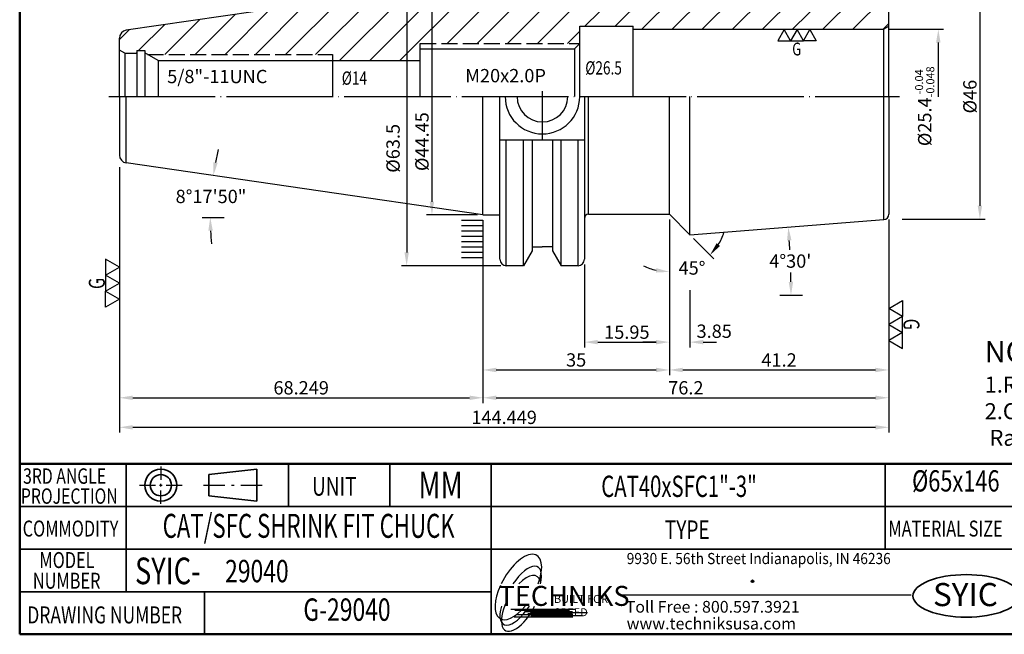
# Model space of a CAD drawing. Extents: x 1 to 279, y 5 to 195.
# Drawn here: x 1 to 186, y 5 to 121 of the extents above; entities that cross this region are included whole.
import ezdxf
from ezdxf.enums import TextEntityAlignment as Align

# ---------------------------------------------------------------- set-up
doc = ezdxf.new("R2010")
doc.units = 0
doc.header["$PDMODE"] = 3
for name, pattern in [('CENTER', [22, 20, -1, 0, -1]), ('CENTERJ', [12, 10, -1, 0, -1]), ('HIDDEN', [4, 3, -1])]:
    doc.linetypes.add(name, pattern=pattern)
doc.layers.get('DEFPOINTS').update_dxf_attribs({"linetype": 'CONTINUOUS', "lineweight": 18})
for name, color, linetype, lineweight in [('圖層1', 1, 'CENTER', 18), ('圖層2', 2, 'CONTINUOUS', 35), ('圖層3', 3, 'HIDDEN', 30), ('圖層4', 4, 'CONTINUOUS', 18), ('圖層5', 6, 'CENTERJ', 18), ('圖層6', 30, 'CONTINUOUS', 50), ('圖層7', 150, 'CONTINUOUS', 5)]:
    doc.layers.add(name, color=color, linetype=linetype, lineweight=lineweight)
doc.styles.add('CNS', font='romans.shx', dxfattribs={"width": 0.75, "bigfont": 'chineset.shx'})
doc.dimstyles.get("Standard").update_dxf_attribs({"dimtxt": 0.18, "dimasz": 0.18, "dimexe": 0.18, "dimexo": 0.0625, "dimgap": 0.09, "dimtad": 0, "dimtih": 1, "dimtoh": 1, "dimdec": 4, "dimzin": 0, "dimdsep": 46, "dimtxsty": 'Standard', "dimcen": 0.09, "dimadec": 0, "dimazin": 0, "dimtfac": 1, "dimtdec": 4, "dimtofl": 0, "dimtmove": 0, "dimatfit": 3, "dimfxl": 1, "dimtolj": 1, "dimtzin": 0, "dimarcsym": 0})

# ---------------------------------------------------------------- blocks, each defined once
blk = doc.blocks.new('*D2')
at = {"layer": 'DEFPOINTS', "color": 0, "lineweight": -3, "transparency": 16777216}
for p in [(21.16, 93.9), (37.18, 88.92), (35.41, 83.68), (39.54, 83.68), (88.13, 84.13)]:
    blk.add_point(p, dxfattribs=at)
at = {"layer": '圖層4', "lineweight": -2, "transparency": 16777216}
for start, end in [(166.4242, 169.0635), (182.6393, 185.2785)]:
    blk.add_arc((91.21, 83.68), 54.28, start, end, dxfattribs=at)
at = {"layer": '圖層4', "lineweight": -3, "transparency": 16777216}
for points in [[(38.33, 93.91), (37.51, 94.05), (37.5, 91.52)], [(36.57, 81.17), (37.41, 81.19), (36.93, 83.68)]]:
    blk.add_solid(points, dxfattribs=at)
at = {"layer": '圖層4', "color": 3, "lineweight": -3, "transparency": 16777216, "insert": (37.07, 87.61), "char_height": 2.5, "attachment_point": 5, "style": 'CNS'}
blk.add_mtext('\\A1;8°17\'50"', dxfattribs=at)
blk = doc.blocks.new('*D3')
at = {"layer": 'DEFPOINTS', "color": 0, "lineweight": -3, "transparency": 16777216}
for p in [(19.88, 94.09), (88.13, 84.13), (88.13, 49.8)]:
    blk.add_point(p, dxfattribs=at)
at = {"layer": '圖層4', "lineweight": -2, "transparency": 16777216}
for p, q in [((19.88, 93.09), (19.88, 48.8)), ((88.13, 83.13), (88.13, 48.8)), ((22.38, 49.8), (85.63, 49.8))]:
    blk.add_line(p, q, dxfattribs=at)
at = {"layer": '圖層4', "lineweight": -3, "transparency": 16777216}
for points in [[(22.38, 50.21), (22.38, 49.38), (19.88, 49.8)], [(85.63, 50.21), (85.63, 49.38), (88.13, 49.8)]]:
    blk.add_solid(points, dxfattribs=at)
at = {"layer": '圖層4', "color": 3, "lineweight": -3, "transparency": 16777216, "insert": (54, 51.67), "char_height": 2.5, "attachment_point": 5, "style": 'CNS'}
blk.add_mtext('\\A1;68.249', dxfattribs=at)
blk = doc.blocks.new('*D4')
at = {"layer": 'DEFPOINTS', "color": 0, "lineweight": -3, "transparency": 16777216}
for p in [(88.99, 138.11), (73.81, 74.61), (92.5, 74.61)]:
    blk.add_point(p, dxfattribs=at)
at = {"layer": '圖層4', "lineweight": -2, "transparency": 16777216}
for p, q in [((87.99, 138.11), (72.81, 138.11)), ((73.81, 135.61), (73.81, 77.11)), ((91.5, 74.61), (72.81, 74.61))]:
    blk.add_line(p, q, dxfattribs=at)
at = {"layer": '圖層4', "lineweight": -3, "transparency": 16777216}
for points in [[(73.39, 135.61), (74.23, 135.61), (73.81, 138.11)], [(73.39, 77.11), (74.23, 77.11), (73.81, 74.61)]]:
    blk.add_solid(points, dxfattribs=at)
at = {"layer": '圖層4', "color": 3, "lineweight": -3, "transparency": 16777216, "insert": (71.25, 96.65), "char_height": 2.5, "attachment_point": 5, "rotation": 90, "style": 'CNS'}
blk.add_mtext('\\A1;%%c63.5', dxfattribs=at)
blk = doc.blocks.new('*D5')
at = {"layer": 'DEFPOINTS', "color": 0, "lineweight": -3, "transparency": 16777216}
for p in [(123.13, 80.11), (107.18, 75.81), (123.13, 60.25)]:
    blk.add_point(p, dxfattribs=at)
at = {"layer": '圖層4', "lineweight": -2, "transparency": 16777216}
for p, q in [((123.13, 79.11), (123.13, 59.25)), ((107.18, 74.81), (107.18, 59.25)), ((109.68, 60.25), (120.63, 60.25))]:
    blk.add_line(p, q, dxfattribs=at)
at = {"layer": '圖層4', "lineweight": -3, "transparency": 16777216}
for points in [[(109.68, 60.66), (109.68, 59.83), (107.18, 60.25)], [(120.63, 60.66), (120.63, 59.83), (123.13, 60.25)]]:
    blk.add_solid(points, dxfattribs=at)
at = {"layer": '圖層4', "color": 3, "lineweight": -3, "transparency": 16777216, "insert": (115.15, 62.12), "char_height": 2.5, "attachment_point": 5, "style": 'CNS'}
blk.add_mtext('\\A1;15.95', dxfattribs=at)
blk = doc.blocks.new('*D6')
at = {"layer": 'DEFPOINTS', "color": 0, "lineweight": -3, "transparency": 16777216}
for p in [(88.13, 84.13), (123.13, 80.11), (123.13, 55.02)]:
    blk.add_point(p, dxfattribs=at)
at = {"layer": '圖層4', "lineweight": -2, "transparency": 16777216}
for p, q in [((88.13, 83.13), (88.13, 54.02)), ((123.13, 79.11), (123.13, 54.02)), ((90.63, 55.02), (120.63, 55.02))]:
    blk.add_line(p, q, dxfattribs=at)
at = {"layer": '圖層4', "lineweight": -3, "transparency": 16777216}
for points in [[(90.63, 55.44), (90.63, 54.6), (88.13, 55.02)], [(120.63, 55.44), (120.63, 54.6), (123.13, 55.02)]]:
    blk.add_solid(points, dxfattribs=at)
at = {"layer": '圖層4', "color": 3, "lineweight": -3, "transparency": 16777216, "insert": (105.63, 56.9), "char_height": 2.5, "attachment_point": 5, "style": 'CNS'}
blk.add_mtext('\\A1;35', dxfattribs=at)
blk = doc.blocks.new('*D7')
at = {"layer": 'DEFPOINTS', "color": 0, "lineweight": -3, "transparency": 16777216}
for p in [(164.33, 84.27), (123.13, 80.11), (164.33, 55.02)]:
    blk.add_point(p, dxfattribs=at)
at = {"layer": '圖層4', "lineweight": -2, "transparency": 16777216}
for p, q in [((164.33, 83.27), (164.33, 54.02)), ((123.13, 79.11), (123.13, 54.02)), ((125.63, 55.02), (161.83, 55.02))]:
    blk.add_line(p, q, dxfattribs=at)
at = {"layer": '圖層4', "lineweight": -3, "transparency": 16777216}
for points in [[(125.63, 55.44), (125.63, 54.6), (123.13, 55.02)], [(161.83, 55.44), (161.83, 54.6), (164.33, 55.02)]]:
    blk.add_solid(points, dxfattribs=at)
at = {"layer": '圖層4', "color": 3, "lineweight": -3, "transparency": 16777216, "insert": (143.73, 56.9), "char_height": 2.5, "attachment_point": 5, "style": 'CNS'}
blk.add_mtext('\\A1;41.2', dxfattribs=at)
blk = doc.blocks.new('*D8')
at = {"layer": 'DEFPOINTS', "color": 0, "lineweight": -3, "transparency": 16777216}
for p in [(19.88, 93.09), (164.33, 84.27), (164.33, 44.25)]:
    blk.add_point(p, dxfattribs=at)
at = {"layer": '圖層4', "lineweight": -2, "transparency": 16777216}
for p, q in [((19.88, 92.09), (19.88, 43.25)), ((164.33, 83.27), (164.33, 43.25)), ((22.38, 44.25), (161.83, 44.25))]:
    blk.add_line(p, q, dxfattribs=at)
at = {"layer": '圖層4', "lineweight": -3, "transparency": 16777216}
for points in [[(22.38, 44.66), (22.38, 43.83), (19.88, 44.25)], [(161.83, 44.66), (161.83, 43.83), (164.33, 44.25)]]:
    blk.add_solid(points, dxfattribs=at)
at = {"layer": '圖層4', "color": 3, "lineweight": -3, "transparency": 16777216, "insert": (92.1, 46.12), "char_height": 2.5, "attachment_point": 5, "style": 'CNS'}
blk.add_mtext('\\A1;144.449', dxfattribs=at)
blk = doc.blocks.new('*D9')
at = {"layer": 'DEFPOINTS', "color": 0, "lineweight": -3, "transparency": 16777216}
for p in [(88.13, 84.13), (164.33, 84.27), (164.33, 49.8)]:
    blk.add_point(p, dxfattribs=at)
at = {"layer": '圖層4', "lineweight": -2, "transparency": 16777216}
for p, q in [((164.33, 83.27), (164.33, 48.8)), ((88.13, 83.13), (88.13, 48.8)), ((90.63, 49.8), (161.83, 49.8))]:
    blk.add_line(p, q, dxfattribs=at)
at = {"layer": '圖層4', "lineweight": -3, "transparency": 16777216}
for points in [[(90.63, 50.21), (90.63, 49.38), (88.13, 49.8)], [(161.83, 50.21), (161.83, 49.38), (164.33, 49.8)]]:
    blk.add_solid(points, dxfattribs=at)
at = {"layer": '圖層4', "color": 3, "lineweight": -3, "transparency": 16777216, "insert": (126.23, 51.67), "char_height": 2.5, "attachment_point": 5, "style": 'CNS'}
blk.add_mtext('\\A1;76.2', dxfattribs=at)
blk = doc.blocks.new('*D11')
at = {"layer": 'DEFPOINTS', "color": 0, "lineweight": -3, "transparency": 16777216}
for p in [(164.7, 129.36), (165.82, 83.36), (181.44, 83.36)]:
    blk.add_point(p, dxfattribs=at)
at = {"layer": '圖層4', "lineweight": -2, "transparency": 16777216}
for p, q in [((165.7, 129.36), (182.44, 129.36)), ((181.44, 126.86), (181.44, 85.86)), ((166.82, 83.36), (182.44, 83.36))]:
    blk.add_line(p, q, dxfattribs=at)
at = {"layer": '圖層4', "lineweight": -3, "transparency": 16777216}
for points in [[(181.02, 126.86), (181.85, 126.86), (181.44, 129.36)], [(181.02, 85.86), (181.85, 85.86), (181.44, 83.36)]]:
    blk.add_solid(points, dxfattribs=at)
at = {"layer": '圖層4', "color": 3, "lineweight": -3, "transparency": 16777216, "insert": (179.56, 106.36), "char_height": 2.5, "attachment_point": 5, "rotation": 90, "style": 'CNS'}
blk.add_mtext('\\A1;%%c46', dxfattribs=at)
blk = doc.blocks.new('*D10')
at = {"layer": 'DEFPOINTS', "color": 0, "lineweight": -3, "transparency": 16777216}
for p in [(163.33, 119.01), (163.7, 93.61), (173.63, 93.61)]:
    blk.add_point(p, dxfattribs=at)
at = {"layer": '圖層4', "lineweight": -2, "transparency": 16777216}
for p, q in [((164.33, 119.01), (174.63, 119.01)), ((173.63, 116.51), (173.63, 106.31))]:
    blk.add_line(p, q, dxfattribs=at)
at = {"layer": '圖層4', "lineweight": -3, "transparency": 16777216}
blk.add_solid([(173.21, 116.51), (174.04, 116.51), (173.63, 119.01)], dxfattribs=at)
at = {"layer": '圖層4', "color": 3, "lineweight": -3, "transparency": 16777216, "insert": (171.07, 104.55), "char_height": 2.5, "attachment_point": 5, "rotation": 90, "style": 'CNS'}
blk.add_mtext('\\A1;%%c25.4{\\H1.500000;\\S-0.04^ -0.048;}', dxfattribs=at)
blk = doc.blocks.new('*D16')
at = {"layer": 'DEFPOINTS', "color": 0, "lineweight": -3, "transparency": 16777216}
for p in [(163.41, 83.27), (123.13, 80.11), (145.91, 73.34), (141.69, 69.07), (150.57, 69.07)]:
    blk.add_point(p, dxfattribs=at)
at = {"layer": '圖層4', "lineweight": -2, "transparency": 16777216}
for start, end in [(2.9935, 3.6213), (0.8787, 1.5069)]:
    blk.add_arc((-17.05, 69.07), 163.02, start, end, dxfattribs=at)
at = {"layer": '圖層4', "lineweight": -3, "transparency": 16777216}
for points in [[(145.23, 79.34), (146.06, 79.4), (145.47, 81.86)], [(146.37, 71.58), (145.53, 71.57), (145.97, 69.07)]]:
    blk.add_solid(points, dxfattribs=at)
at = {"layer": '圖層4', "color": 3, "lineweight": -3, "transparency": 16777216, "insert": (145.84, 75.47), "char_height": 2.5, "attachment_point": 5, "style": 'CNS'}
blk.add_mtext("\\A1;4°30'", dxfattribs=at)
blk = doc.blocks.new('*D17')
at = {"layer": 'DEFPOINTS', "color": 0, "lineweight": -3, "transparency": 16777216}
for p in [(123.13, 106.36), (123.13, 84.26), (123.13, 84.26), (126.98, 80.41), (125.93, 73.81)]:
    blk.add_point(p, dxfattribs=at)
at = {"layer": '圖層4', "lineweight": -2, "transparency": 16777216}
for p, q in [((123.13, 83.26), (123.13, 72.44)), ((127.69, 79.7), (131.48, 75.9))]:
    blk.add_line(p, q, dxfattribs=at)
for start, end in [(328.2759, 341.5519), (243.4481, 256.7241)]:
    blk.add_arc((123.13, 84.26), 10.81, start, end, dxfattribs=at)
at = {"layer": '圖層4', "lineweight": -3, "transparency": 16777216}
for points in [[(132.65, 78.31), (132, 78.83), (130.77, 76.61)], [(120.69, 74.15), (120.6, 73.32), (123.13, 73.44)]]:
    blk.add_solid(points, dxfattribs=at)
at = {"layer": '圖層4', "color": 3, "lineweight": -3, "transparency": 16777216, "insert": (127.38, 74.17), "char_height": 2.5, "attachment_point": 5, "style": 'CNS'}
blk.add_mtext('\\A1;45°', dxfattribs=at)
blk = doc.blocks.new('*D23')
at = {"layer": 'DEFPOINTS', "color": 0, "lineweight": -3, "transparency": 16777216}
for p in [(123.13, 84.26), (126.98, 70.99), (126.98, 60.25)]:
    blk.add_point(p, dxfattribs=at)
at = {"layer": '圖層4', "lineweight": -2, "transparency": 16777216}
for p, q in [((123.13, 83.26), (123.13, 59.25)), ((126.98, 69.99), (126.98, 59.25)), ((120.63, 60.25), (118.13, 60.25)), ((129.48, 60.25), (131.98, 60.25))]:
    blk.add_line(p, q, dxfattribs=at)
at = {"layer": '圖層4', "lineweight": -3, "transparency": 16777216}
for points in [[(120.63, 60.66), (120.63, 59.83), (123.13, 60.25)], [(129.48, 60.66), (129.48, 59.83), (126.98, 60.25)]]:
    blk.add_solid(points, dxfattribs=at)
at = {"layer": '圖層4', "color": 3, "lineweight": -3, "transparency": 16777216, "insert": (131.55, 62.3), "char_height": 2.5, "attachment_point": 5, "style": 'CNS'}
blk.add_mtext('\\A1;3.85', dxfattribs=at)
blk = doc.blocks.new('*D24')
at = {"layer": 'DEFPOINTS', "color": 0, "lineweight": -3, "transparency": 16777216}
for p in [(126.98, 132.31), (126.98, 80.41), (132.86, 80.41)]:
    blk.add_point(p, dxfattribs=at)
at = {"layer": '圖層4', "color": 3, "lineweight": -3, "transparency": 16777216, "insert": (132.86, 143.4), "char_height": 2.5, "attachment_point": 5, "style": 'CNS'}
blk.add_mtext('\\A1;%%C51.899', dxfattribs=at)
blk = doc.blocks.new('*D48')
at = {"layer": 'DEFPOINTS', "color": 0, "lineweight": -3, "transparency": 16777216}
for p in [(88.13, 128.58), (78.56, 84.13), (88.13, 84.13)]:
    blk.add_point(p, dxfattribs=at)
at = {"layer": '圖層4', "lineweight": -2, "transparency": 16777216}
for p, q in [((87.13, 128.58), (77.56, 128.58)), ((78.56, 126.08), (78.56, 86.63)), ((87.13, 84.13), (77.56, 84.13))]:
    blk.add_line(p, q, dxfattribs=at)
at = {"layer": '圖層4', "lineweight": -3, "transparency": 16777216}
for points in [[(78.14, 126.08), (78.97, 126.08), (78.56, 128.58)], [(78.14, 86.63), (78.97, 86.63), (78.56, 84.13)]]:
    blk.add_solid(points, dxfattribs=at)
at = {"layer": '圖層4', "color": 3, "lineweight": -3, "transparency": 16777216, "insert": (76.68, 97.91), "char_height": 2.5, "attachment_point": 5, "rotation": 90, "style": 'CNS'}
blk.add_mtext('\\A1;%%C44.45', dxfattribs=at)

msp = doc.modelspace()

# ---------------------------------------------------------------- hatches: boundary and pattern name
at = {"layer": '圖層2', "lineweight": -3}
msp.add_hatch(color=256, dxfattribs=at).paths.add_polyline_path([(139.0079, 15.333, 1), (138.5079, 15.333, 1)])
at = {"layer": '圖層4', "lineweight": -3}
h = msp.add_hatch(dxfattribs=at)
h.set_pattern_fill('_USER', color=256, scale=4, angle=45, pattern_type=0)
h.set_pattern_definition([(45, (0, -4.6425), (-2.82843, 2.82843), [])])
h.paths.add_polyline_path([(106.3283, 116.3577), (106.3283, 119.6077), (116.3283, 119.6077), (116.3283, 119.0077), (163.3283, 119.0077), (164.3283, 119.585), (164.3283, 128.4435, 0.39139246), (163.4068, 129.4404), (126.978, 132.3074), (123.1283, 128.4577), (107.9783, 128.4577, -0.41421356), (107.1783, 129.2577), (107.1783, 136.9077, 0.41421356), (105.9783, 138.1077), (102.7888, 138.1077), (101.1733, 135.3096), (101.1733, 134.5377), (99.2583, 134.5377), (97.3433, 134.5377), (97.3433, 135.3096), (95.7279, 138.1077), (92.5033, 138.1077, 0.41421356), (91.3033, 136.9077), (91.3033, 128.5827), (88.1283, 128.5827), (21.1629, 118.8168, 0.37240724), (19.8793, 117.3325), (19.8793, 115.0755), (20.8793, 114.4982), (23.1493, 114.4982), (23.1493, 114.9982), (24.6493, 114.9982), (24.6493, 114.5861), (25.1488, 114.2977), (59.8793, 114.2977), (59.8793, 113.1427), (76.3283, 113.1427), (76.3283, 116.3577)])

# ---------------------------------------------------------------- linework, layer by layer
at = {"layer": '圖層1', "lineweight": -3}
msp.add_line((17.8793, 106.3577), (166.3283, 106.3577), dxfattribs=at)
at = {"layer": '圖層2', "lineweight": -3}
for p, q in [((88.1283, 128.5827), (21.1629, 118.8168)), ((164.3283, 106.3577), (164.3283, 128.4435)), ((106.3283, 106.3577), (106.3283, 119.6077)), ((106.3283, 119.6077), (116.3283, 119.6077)), ((116.3283, 106.3577), (116.3283, 119.6077)), ((116.3283, 119.0077), (163.3283, 119.0077)), ((163.3283, 119.0077), (164.3283, 119.585)), ((19.8793, 106.3577), (19.8793, 117.3325)), ((20.8793, 114.4982), (19.8793, 115.0755)), ((23.1493, 114.9982), (23.1493, 106.3577)), ((23.1493, 114.9982), (24.6493, 114.9982)), ((24.6493, 114.9982), (24.6493, 106.3577)), ((76.3283, 106.3577), (76.3283, 116.3577)), ((20.8793, 114.4982), (23.1493, 114.4982)), ((27.1493, 113.1427), (24.6493, 114.5861)), ((27.1493, 113.1427), (76.3283, 113.1427)), ((27.1493, 113.1427), (27.1493, 106.3577)), ((59.8793, 114.2977), (59.8793, 106.3577)), ((19.8793, 106.3577), (19.8793, 95.3829)), ((88.1283, 84.1327), (88.1283, 106.3577)), ((91.3033, 75.8077), (91.3033, 106.3577)), ((107.1783, 106.3577), (107.1783, 75.8077)), ((123.1283, 84.2577), (123.1283, 106.3577)), ((164.3283, 106.3577), (164.3283, 84.2719)), ((107.1783, 98.1662), (91.3033, 98.1662)), ((97.3433, 98.1662), (97.3433, 77.4058)), ((101.1733, 98.1662), (101.1733, 77.4058)), ((88.1283, 84.1327), (21.1629, 93.8986)), ((88.1283, 84.1327), (91.3033, 84.1327)), ((107.9783, 84.2577), (123.1283, 84.2577)), ((123.1283, 84.2577), (126.978, 80.408)), ((126.978, 80.408), (163.4068, 83.275)), ((97.3433, 78.1777), (99.2583, 78.1777)), ((101.1733, 78.1777), (99.2583, 78.1777)), ((97.3433, 77.4058), (95.7279, 74.6077)), ((101.1733, 77.4058), (102.7888, 74.6077)), ((95.7279, 74.6077), (92.5033, 74.6077)), ((105.9783, 74.6077), (102.7888, 74.6077))]:
    msp.add_line(p, q, dxfattribs=at)
at = {"layer": '圖層2'}
for p, q in [((21.1526, 37.3717), (21.1526, 13.3717)), ((51.6526, 37.3717), (51.6526, 29.3717)), ((70.6526, 37.3717), (70.6526, 29.3717)), ((89.6526, 37.3717), (89.6526, 5.3717)), ((163.6526, 37.3717), (163.6526, 21.3717)), ((36.6526, 35.3717), (45.6526, 36.3717)), ((36.6526, 33.3717), (36.6526, 35.3717)), ((45.6526, 36.3717), (45.6526, 30.3717)), ((36.6526, 33.3717), (36.6526, 31.3717)), ((36.6526, 31.3717), (45.6526, 30.3717)), ((279.1526, 29.3717), (1.1526, 29.3717)), ((1.1526, 21.3717), (279.1526, 21.3717)), ((89.6526, 13.3717), (1.1526, 13.3717)), ((35.8526, 5.3717), (35.8526, 13.3717)), ((35.8526, 5.3717), (35.8526, 13.3717)), ((36.1526, 13.3717), (44.1526, 13.3717)), ((36.1526, 13.3717), (44.1526, 13.3717))]:
    msp.add_line(p, q, dxfattribs=at)
for radius in [3, 2]:
    msp.add_circle((27.6526, 33.3717), radius, dxfattribs=at)
at = {"layer": '圖層2', "lineweight": -3}
msp.add_circle((138.7579, 15.333), 0.25, dxfattribs=at)
for centre, radius, start, end in [((21.3793, 117.3325), 1.5, 98.29722, 180), ((99.2983, 106.3577), 7, 180, 0), ((99.2983, 106.3577), 4.7625, 180, 0), ((21.3793, 95.3829), 1.5, 180, 261.70278), ((107.9783, 83.4577), 0.8, 90, 180), ((163.3283, 84.2719), 1, 274.5, 360), ((92.5033, 75.8077), 1.2, 180, 270), ((105.9783, 75.8077), 1.2, 270, 0)]:
    msp.add_arc(centre, radius, start, end, dxfattribs=at)
for start_param, end_param in [(1.92229717, 4.87417745), (4.92507278, 7.48825261)]:
    msp.add_ellipse((94.7805, 14.2585), major_axis=(-3.4375, -5.9539), ratio=0.45454545, start_param=start_param, end_param=end_param, dxfattribs=at)
at = {"layer": '圖層2'}
msp.add_ellipse((178.8728, 12.5811), major_axis=(10, 0), ratio=0.4, dxfattribs=at)
at = {"layer": '圖層3', "lineweight": -3}
for p, q in [((76.3283, 116.3577), (106.3283, 116.3577)), ((25.1488, 114.2977), (59.8793, 114.2977))]:
    msp.add_line(p, q, dxfattribs=at)
at = {"layer": '圖層3', "linetype": 'Continuous', "lineweight": -3}
for centre, start_param, end_param in [((95.309, 12.6235), 8.49166657, 10.81181151), ((95.1215, 12.6235), 5.29868529, 7.72160748)]:
    msp.add_ellipse(centre, major_axis=(-3.125, -5.4127), ratio=0.4, start_param=start_param, end_param=end_param, dxfattribs=at)
at = {"layer": '圖層4', "lineweight": -3}
for p, q in [((163.3283, 119.0077), (163.3283, 106.3577)), ((164.3283, 119.0077), (169.9044, 119.0077)), ((76.3283, 115.3577), (105.3283, 115.3577)), ((105.3283, 115.3577), (106.3283, 116.3577)), ((105.3283, 115.3577), (105.3283, 106.3577)), ((20.8793, 114.4982), (20.8793, 106.3577)), ((21.1629, 93.8986), (21.1629, 106.3577)), ((107.9783, 84.2577), (107.9783, 106.3577)), ((126.978, 80.408), (126.978, 106.3577)), ((163.4068, 83.275), (163.4068, 106.3577)), ((92.5033, 74.6077), (92.5033, 98.1662)), ((95.7279, 74.6077), (95.7279, 98.1662)), ((102.7888, 74.6077), (102.7888, 98.1662)), ((105.9783, 74.6077), (105.9783, 98.1662)), ((35.4051, 83.6834), (39.5408, 83.6834)), ((84.1247, 83.1327), (88.1283, 83.1327)), ((84.1247, 82.1327), (88.1283, 82.1327)), ((84.1247, 81.1327), (88.1283, 81.1327)), ((84.1247, 80.1327), (88.1283, 80.1327)), ((84.1247, 79.1327), (88.1283, 79.1327)), ((84.1247, 78.1327), (88.1283, 78.1327)), ((84.1247, 77.1327), (88.1283, 77.1327)), ((84.1247, 76.1327), (88.1283, 76.1327)), ((143.903, 69.073), (148.1438, 69.073)), ((113.9424, 12.7674), (168.5405, 12.7674))]:
    msp.add_line(p, q, dxfattribs=at)
for points in [[(148.3029, 116.8664), (147.1029, 118.9449), (145.9029, 116.8664), (144.7029, 118.9449), (143.5029, 116.8664), (145.9029, 116.8664), (148.3029, 116.8664), (149.5029, 118.9449), (150.7029, 116.8664)], [(17.2813, 69.8076), (19.8793, 71.3076), (17.2813, 72.8076), (19.8793, 74.3076), (17.2813, 75.8076), (17.2813, 72.8076), (17.2813, 69.8076), (19.8793, 68.3076), (17.2813, 66.8076)], [(166.9264, 65.0624), (164.3283, 63.5624), (166.9264, 62.0624), (164.3283, 60.5624), (166.9264, 59.0624), (166.9264, 62.0624), (166.9264, 65.0624), (164.3283, 66.5624), (166.9264, 68.0624)]]:
    msp.add_lwpolyline(points, close=True, dxfattribs=at)
for centre, start_param, end_param in [((95.4411, 11.4057), 8.98321015, 10.49465925), ((95.1503, 10.9716), 4.86992702, 8.04516986)]:
    msp.add_ellipse(centre, major_axis=(-2.8125, -4.8714), ratio=0.44444444, start_param=start_param, end_param=end_param, dxfattribs=at)
at = {"layer": '圖層5', "lineweight": -3}
for p, q in [((99.2983, 98.3577), (99.2983, 107.3577)), ((27.6526, 36.8717), (27.6526, 34.3717)), ((23.6526, 33.3717), (26.6526, 33.3717)), ((27.4026, 33.3717), (27.9026, 33.3717)), ((27.6526, 33.1217), (27.6526, 33.6217)), ((28.6526, 33.3717), (31.6526, 33.3717)), ((35.6526, 33.3717), (39.6526, 33.3717)), ((40.9026, 33.3717), (41.4026, 33.3717)), ((42.6526, 33.3717), (46.6526, 33.3717)), ((27.6526, 29.8717), (27.6526, 32.3717))]:
    msp.add_line(p, q, dxfattribs=at)
at = {"layer": '圖層6'}
for p, q in [((1.1526, 195.3717), (1.1526, 5.3717)), ((1.1526, 37.3717), (279.1526, 37.3717)), ((1.1526, 5.3717), (279.1526, 5.3717))]:
    msp.add_line(p, q, dxfattribs=at)
at = {"layer": '圖層7', "lineweight": -3}
for p, q in [((93.394, 10.0983), (105.5693, 10.0983)), ((94.092, 9.882), (104.387, 9.882)), ((95.9118, 9.666), (104.9715, 9.666)), ((96.532, 9.2834), (104.9747, 9.2834)), ((97.1536, 9.4674), (107.739, 9.4674)), ((93.9958, 8.6735), (104.9792, 8.6735)), ((94.6359, 9.0763), (104.9762, 9.0763)), ((97.129, 8.8922), (106.8526, 8.8922))]:
    msp.add_line(p, q, dxfattribs=at)

# ---------------------------------------------------------------- texts
at = {"layer": '圖層2', "lineweight": -3, "style": 'CNS'}
for s, height, width, p in [('3RD ANGLE', 2.9, 0.75, (1.7898, 33.6422)), ('CAT40xSFC1"-3"', 4, 0.7, (110.3451, 31.1688)), ('UNIT', 3.5, 0.75, (56.0327, 31.3978)), ('PROJECTION', 2.9, 0.75, (1.3753, 29.8805)), ('COMMODITY', 3, 0.75, (1.7078, 23.7365)), ('TYPE', 3.5, 0.75, (122.2834, 23.2549)), ('MATERIAL SIZE', 3, 0.75, (164.2573, 23.7296)), ('MODEL', 3, 0.75, (4.8516, 17.8172)), ('29040', 4.2, 0.75, (39.7255, 15.1481)), ('NUMBER', 3, 0.75, (3.6186, 13.9368)), ('DRAWING NUMBER', 3.2, 0.75, (2.5885, 7.4116))]:
    msp.add_text(s, height=height, dxfattribs=dict(at, width=width)).set_placement(p)
at = {"layer": '圖層2', "style": 'CNS', "width": 0.75}
for s, p in [('MM', (76.0172, 30.8998)), ('SYIC-', (22.8068, 14.781)), ('SYIC-', (22.8068, 14.781))]:
    msp.add_text(s, height=5, dxfattribs=at).set_placement(p)
at = {"layer": '圖層2', "lineweight": -3, "style": 'CNS'}
for s, height, width, p in [('%%C65x146', 4, 0.75, (176.9166, 33.6717)), ('CAT/SFC SHRINK FIT CHUCK', 4.5, 0.68, (55.4048, 25.1631)), ('G-29040', 4.2, 0.75, (62.6026, 9.4658))]:
    msp.add_text(s, height=height, dxfattribs=dict(at, width=width)).set_placement(p, align=Align.MIDDLE)
at = {"layer": '圖層2', "color": 3, "lineweight": -3, "insert": (28.8463, 111.3883), "char_height": 2.5, "attachment_point": 1, "style": 'CNS'}
msp.add_mtext('5/8"-11UNC', dxfattribs=at)
at = {"layer": '圖層2', "color": 2, "lineweight": -3, "insert": (91.0406, 14.4611), "char_height": 3.75, "attachment_point": 1, "style": 'CNS'}
msp.add_mtext('{\\Fitalict.shx;TECHNIKS }', dxfattribs=at)
at = {"layer": '圖層3', "lineweight": -3, "style": 'CNS', "width": 0.75}
for s, p in [('%%C26.5', (107.3445, 110.5106)), ('%%c14', (61.6258, 108.5894))]:
    msp.add_text(s, height=2.5, dxfattribs=at).set_placement(p)
at = {"layer": '圖層3', "style": 'CNS', "width": 0.9}
msp.add_text('9930 E. 56th Street Indianapolis, IN 46236', height=2.1, dxfattribs=at).set_placement((115.125, 18.5532))
at = {"layer": '圖層3', "style": 'CNS'}
for s, p in [('Toll Free : 800.597.3921', (114.9444, 9.4407)), ('www.techniksusa.com', (115.1105, 6.2864))]:
    msp.add_text(s, height=2.2, dxfattribs=at).set_placement(p)
at = {"layer": '圖層3', "linetype": 'ByBlock', "lineweight": -3, "insert": (182.3325, 60.4436), "char_height": 4, "attachment_point": 1, "style": 'CNS'}
msp.add_mtext('{\\f標楷體|b0|i0|c136|p49;NOTE:\\P\\Fromans.shx,chineset.shx;\\H0.75x;1.Remove-Burr & Sharp Edge.\\P2.C0.5mm Chamfer , R0.5mm Fillet \\P Radius Unless Specify On The Drawing.}', dxfattribs=at)
at = {"layer": '圖層3', "lineweight": -3, "insert": (101.4671, 12.7674), "char_height": 1.5, "attachment_point": 1, "style": 'CNS'}
msp.add_mtext('{\\fTechnic|b0|i0|c2|p2;BUILT FOR SPEED\\Fitalict.shx;\\H2.727x; }', dxfattribs=at)
at = {"layer": '圖層4', "lineweight": -3, "style": 'CNS', "width": 0.75}
msp.add_text('G', height=2.4, dxfattribs=at).set_placement((146.1958, 114.1003))
for rotation, p in [(90, (17.1269, 70.2116)), (270, (167.0808, 64.6584))]:
    msp.add_text('G', height=3, rotation=rotation, dxfattribs=at).set_placement(p)
at = {"layer": '圖層4', "color": 3, "lineweight": -3, "insert": (84.8059, 111.5509), "char_height": 2.5, "attachment_point": 1, "style": 'CNS'}
msp.add_mtext('M20x2.0P', dxfattribs=at)
at = {"layer": '圖層6', "style": 'CNS'}
msp.add_text('SYIC', height=4, dxfattribs=at).set_placement((172.6245, 10.6649), (184.815, 10.6649), align=Align.ALIGNED)

# ---------------------------------------------------------------- dimensions: what is measured, and where the dimension line sits
at = {"layer": '圖層4', "lineweight": -3}
for base, p1, p2, text, override, picture, middle in [((132.8609, 80.408), (126.978, 132.3074), (126.978, 80.408), '%%C<>', {"dimtxt": 2.5, "dimasz": 2.5, "dimexe": 1, "dimexo": 1, "dimgap": 0.625, "dimtad": 1, "dimdec": 3, "dimzin": 8, "dimtxsty": 'CNS', "dimcen": 0, "dimse1": 1, "dimse2": 1, "dimsd1": 1, "dimsd2": 1, "dimclrd": 256, "dimclre": 256, "dimclrt": 3, "dimaunit": 1, "dimadec": 4, "dimazin": 2, "dimtm": 0.25, "dimtfac": 0.6, "dimtdec": 3, "dimtmove": 2, "dimtzin": 8}, '*D24', (132.8609, 143.3996)), ((73.8105, 74.6077), (88.9871, 138.1077), (92.5033, 74.6077), '%%c<>', {"dimtxt": 2.5, "dimasz": 2.5, "dimexe": 1, "dimexo": 1, "dimgap": 0.625, "dimtad": 1, "dimtih": 0, "dimtoh": 0, "dimdec": 3, "dimzin": 8, "dimtxsty": 'CNS', "dimcen": 0, "dimclrd": 256, "dimclre": 256, "dimclrt": 3, "dimaunit": 1, "dimadec": 2, "dimazin": 2, "dimtm": 0.25, "dimtfac": 0.6, "dimtdec": 3, "dimtmove": 2, "dimtzin": 8}, '*D4', (71.2495, 96.6468)), ((78.5575, 84.1327), (88.1283, 128.5827), (88.1283, 84.1327), '%%C<>', {"dimtxt": 2.5, "dimasz": 2.5, "dimexe": 1, "dimexo": 1, "dimgap": 0.625, "dimtad": 3, "dimtih": 0, "dimtoh": 0, "dimdec": 3, "dimzin": 8, "dimtxsty": 'CNS', "dimcen": 0, "dimclrd": 256, "dimclre": 256, "dimclrt": 3, "dimaunit": 1, "dimadec": 2, "dimazin": 2, "dimtm": 0.25, "dimtfac": 0.6, "dimtdec": 3, "dimtzin": 8}, '*D48', (78.5575, 97.9102)), ((173.6252, 93.6077), (163.3283, 119.0077), (163.6977, 93.6077), '%%c<>', {"dimtxt": 2.5, "dimasz": 2.5, "dimexe": 1, "dimexo": 1, "dimgap": 0.625, "dimtad": 1, "dimtih": 0, "dimtoh": 0, "dimdec": 3, "dimzin": 8, "dimtxsty": 'CNS', "dimcen": 0, "dimse2": 1, "dimsd2": 1, "dimclrd": 256, "dimclre": 256, "dimclrt": 3, "dimaunit": 1, "dimadec": 4, "dimazin": 2, "dimtol": 1, "dimtp": -0.04, "dimtm": 0.048, "dimtfac": 0.6, "dimtdec": 3, "dimtmove": 2, "dimtzin": 8}, '*D10', (171.0746, 104.5476))]:
    dim = msp.add_linear_dim(base=base, p1=p1, p2=p2, angle=90, text=text, dimstyle='Standard', override=override, dxfattribs=at)
    dim.commit()
    dim.dimension.update_dxf_attribs({"geometry": picture, "text_midpoint": middle, "dimtype": 160})
dim = msp.add_linear_dim(base=(181.4359, 83.3577), p1=(164.6977, 129.3577), p2=(165.8205, 83.3577), angle=90, text='%%c<>', dimstyle='Standard', override={"dimtxt": 2.5, "dimasz": 2.5, "dimexe": 1, "dimexo": 1, "dimgap": 0.625, "dimtad": 1, "dimtih": 0, "dimtoh": 0, "dimdec": 3, "dimzin": 8, "dimtxsty": 'CNS', "dimcen": 0, "dimclrd": 256, "dimclre": 256, "dimclrt": 3, "dimaunit": 1, "dimadec": 4, "dimazin": 2, "dimtol": 0, "dimlim": 0, "dimtp": 0.15, "dimtm": -0.1, "dimtfac": 0.6, "dimtdec": 3, "dimtmove": 2, "dimtzin": 8}, dxfattribs=at)
dim.commit()
dim.dimension.update_dxf_attribs({"geometry": '*D11', "text_midpoint": (179.5609, 106.3577)})
dim = msp.add_angular_dim_2l(base=(125.9271, 73.8126), line1=((123.1283, 84.2577), (126.978, 80.408)), line2=((123.1283, 84.2577), (123.1283, 106.3577)), dimstyle='Standard', override={"dimtxt": 2.5, "dimasz": 2.5, "dimexe": 1, "dimexo": 1, "dimgap": 0.625, "dimtad": 1, "dimdec": 3, "dimzin": 8, "dimtxsty": 'CNS', "dimcen": 0, "dimclrd": 256, "dimclre": 256, "dimclrt": 3, "dimadec": 2, "dimazin": 2, "dimtm": 0.25, "dimtfac": 0.6, "dimtdec": 3, "dimtmove": 2, "dimtzin": 8}, dxfattribs=at)
dim.commit()
dim.dimension.update_dxf_attribs({"geometry": '*D17', "text_midpoint": (127.3779, 74.1676), "dimtype": 162})
for base, line1, line2, override, picture, middle in [((37.1846, 88.9153), ((35.4051, 83.6834), (39.5408, 83.6834)), ((88.1283, 84.1327), (21.1629, 93.8986)), {"dimtxt": 2.5, "dimasz": 2.5, "dimexe": 1, "dimexo": 1, "dimgap": 0.625, "dimtad": 1, "dimdec": 3, "dimzin": 8, "dimtxsty": 'CNS', "dimcen": 0, "dimclrd": 256, "dimclre": 256, "dimclrt": 3, "dimaunit": 1, "dimadec": 4, "dimazin": 2, "dimtp": 0.3, "dimtm": -0.25, "dimtfac": 0.6, "dimtdec": 3, "dimtmove": 2, "dimtzin": 8}, '*D2', (37.074, 87.61)), ((145.9146, 73.3403), ((141.687, 69.073), (150.5717, 69.073)), ((123.1283, 80.105), (163.4068, 83.275)), {"dimtxt": 2.5, "dimasz": 2.5, "dimexe": 1, "dimexo": 1, "dimgap": 0.625, "dimtad": 1, "dimdec": 3, "dimzin": 8, "dimtxsty": 'CNS', "dimcen": 0, "dimclrd": 256, "dimclre": 256, "dimclrt": 3, "dimaunit": 1, "dimadec": 2, "dimazin": 2, "dimtm": 0.25, "dimtfac": 0.6, "dimtdec": 3, "dimtmove": 2, "dimtzin": 8}, '*D16', (145.8448, 75.473))]:
    dim = msp.add_angular_dim_2l(base=base, line1=line1, line2=line2, dimstyle='Standard', override=override, dxfattribs=at)
    dim.commit()
    dim.dimension.update_dxf_attribs({"geometry": picture, "text_midpoint": middle})
for base, p1, p2, override, picture, middle in [((88.1283, 49.7954), (19.8793, 94.0857), (88.1283, 84.1327), {"dimtxt": 2.5, "dimasz": 2.5, "dimexe": 1, "dimexo": 1, "dimgap": 0.625, "dimtad": 1, "dimdec": 3, "dimzin": 8, "dimtxsty": 'CNS', "dimcen": 0, "dimclrd": 256, "dimclre": 256, "dimclrt": 3, "dimadec": 4, "dimazin": 2, "dimtp": 0.2, "dimtm": 0.2, "dimtfac": 0.6, "dimtdec": 3, "dimtzin": 8}, '*D3', (54.0038, 51.6704)), ((164.3283, 44.2452), (19.8793, 93.0857), (164.3283, 84.2719), {"dimtxt": 2.5, "dimasz": 2.5, "dimexe": 1, "dimexo": 1, "dimgap": 0.625, "dimtad": 1, "dimtih": 0, "dimtoh": 0, "dimdec": 3, "dimzin": 8, "dimtxsty": 'CNS', "dimcen": 0, "dimclrd": 256, "dimclre": 256, "dimclrt": 3, "dimaunit": 1, "dimadec": 4, "dimazin": 2, "dimtm": 0.25, "dimtfac": 0.6, "dimtdec": 3, "dimtmove": 2, "dimtzin": 8}, '*D8', (92.1038, 46.1202)), ((164.3283, 49.7954), (88.1283, 84.1327), (164.3283, 84.2719), {"dimtxt": 2.5, "dimasz": 2.5, "dimexe": 1, "dimexo": 1, "dimgap": 0.625, "dimtad": 1, "dimdec": 3, "dimzin": 8, "dimtxsty": 'CNS', "dimcen": 0, "dimclrd": 256, "dimclre": 256, "dimclrt": 3, "dimadec": 4, "dimazin": 2, "dimtm": 0.25, "dimtfac": 0.6, "dimtdec": 3, "dimtmove": 2, "dimtzin": 8}, '*D9', (126.2283, 51.6704)), ((123.1283, 55.021), (88.1283, 84.1327), (123.1283, 80.105), {"dimtxt": 2.5, "dimasz": 2.5, "dimexe": 1, "dimexo": 1, "dimgap": 0.625, "dimtad": 1, "dimtih": 0, "dimtoh": 0, "dimdec": 3, "dimzin": 8, "dimtxsty": 'CNS', "dimcen": 0, "dimclrd": 256, "dimclre": 256, "dimclrt": 3, "dimaunit": 1, "dimadec": 4, "dimazin": 2, "dimtm": 0.25, "dimtfac": 0.6, "dimtdec": 3, "dimtmove": 2, "dimtzin": 8}, '*D6', (105.6283, 56.896)), ((164.3283, 55.021), (123.1283, 80.105), (164.3283, 84.2719), {"dimtxt": 2.5, "dimasz": 2.5, "dimexe": 1, "dimexo": 1, "dimgap": 0.625, "dimtad": 1, "dimtih": 0, "dimtoh": 0, "dimdec": 3, "dimzin": 8, "dimtxsty": 'CNS', "dimcen": 0, "dimclrd": 256, "dimclre": 256, "dimclrt": 3, "dimaunit": 1, "dimadec": 4, "dimazin": 2, "dimtm": 0.25, "dimtfac": 0.6, "dimtdec": 3, "dimtmove": 2, "dimtzin": 8}, '*D7', (143.7283, 56.896)), ((123.1283, 60.246), (107.1783, 75.8077), (123.1283, 80.105), {"dimtxt": 2.5, "dimasz": 2.5, "dimexe": 1, "dimexo": 1, "dimgap": 0.625, "dimtad": 1, "dimtih": 0, "dimtoh": 0, "dimdec": 3, "dimzin": 8, "dimtxsty": 'CNS', "dimcen": 0, "dimclrd": 256, "dimclre": 256, "dimclrt": 3, "dimaunit": 1, "dimadec": 4, "dimazin": 2, "dimtm": 0.25, "dimtfac": 0.6, "dimtdec": 3, "dimtmove": 2, "dimtzin": 8}, '*D5', (115.1533, 62.121))]:
    dim = msp.add_linear_dim(base=base, p1=p1, p2=p2, dimstyle='Standard', override=override, dxfattribs=at)
    dim.commit()
    dim.dimension.update_dxf_attribs({"geometry": picture, "text_midpoint": middle})
dim = msp.add_linear_dim(base=(126.978, 60.246), p1=(123.1283, 84.2577), p2=(126.978, 70.9913), dimstyle='Standard', override={"dimtxt": 2.5, "dimasz": 2.5, "dimexe": 1, "dimexo": 1, "dimgap": 0.625, "dimtad": 1, "dimtih": 0, "dimtoh": 0, "dimdec": 3, "dimzin": 8, "dimtxsty": 'CNS', "dimcen": 0, "dimclrd": 256, "dimclre": 256, "dimclrt": 3, "dimaunit": 1, "dimadec": 2, "dimazin": 2, "dimtm": 0.25, "dimtfac": 0.6, "dimtdec": 3, "dimtmove": 2, "dimtzin": 8}, dxfattribs=at)
dim.commit()
dim.dimension.update_dxf_attribs({"geometry": '*D23', "text_midpoint": (131.551, 62.2959), "dimtype": 160})

doc.saveas('drawing.dxf')
